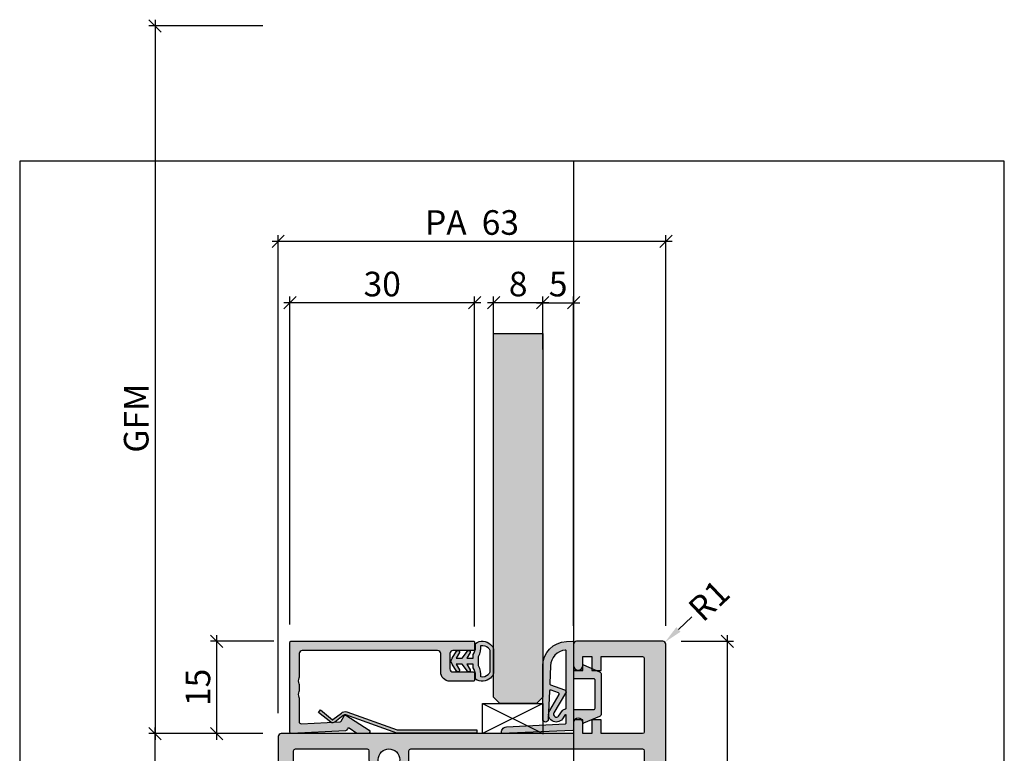
# Model space of a CAD drawing. Units: millimetres. Extents: x -40459 to -40299, y 10834 to 11055.
import ezdxf

# ---------------------------------------------------------------- set-up
doc = ezdxf.new("R2010")
doc.units = ezdxf.units.MM
doc.header["$LTSCALE"] = 0.2
doc.layers.add('Bem_1_1', color=7, linetype='Continuous', lineweight=18)
for name, color, linetype in [('Dichtung-Falzlippendichtung-Kontur', 4, 'Continuous'), ('Dichtung-Falzlippendichtung-Schraffur', 252, 'Continuous'), ('Dichtung-Wandanschluss-Kontur', 4, 'Continuous'), ('Dichtung-Wandanschluss-Schraffur', 252, 'Continuous'), ('Glaskontur', 4, 'Continuous'), ('Glasleiste', 2, 'Continuous'), ('Glasschraffur', 111, 'Continuous'), ('Kämpfer', 2, 'Continuous'), ('Türdichtung', 3, 'Continuous'), ('Zarge', 2, 'Continuous'), ('Zarge-Kontur', 2, 'Continuous'), ('Zarge-Schraffur', 250, 'Continuous')]:
    doc.layers.add(name, color=color, linetype=linetype)
doc.layers.add('Konlinie', color=9, linetype='Continuous', plot=False)
doc.layers.add('küffner', color=1, linetype='Continuous', lineweight=18, plot=False)
doc.styles.add('Bemtext', font='arial.ttf')
doc.dimstyles.new('BEM_1_1$0', dxfattribs={"dimtxt": 4, "dimasz": 2, "dimexe": 1, "dimexo": 3, "dimgap": 1, "dimtad": 1, "dimdec": 0, "dimrnd": 0.1, "dimzin": 9, "dimdsep": 46, "dimtxsty": 'Bemtext', "dimblk": 'OBLIQUE', "dimcen": 0, "dimdle": 1, "dimclrd": 151, "dimclre": 252, "dimclrt": 151, "dimadec": 0, "dimazin": 2, "dimtfac": 1, "dimtdec": 0, "dimtix": 1, "dimtmove": 0, "dimatfit": 0, "dimldrblk": 'OBLIQUE', "dimfxl": 0, "dimtolj": 1, "dimtzin": 12, "dimarcsym": 0})
doc.dimstyles.new('RADBEM_1_1', dxfattribs={"dimtxt": 4, "dimasz": 3, "dimexe": 1, "dimexo": 5, "dimgap": 1, "dimtad": 0, "dimdec": 1, "dimrnd": 0.1, "dimzin": 9, "dimdsep": 46, "dimtxsty": 'Bemtext', "dimcen": 0, "dimdle": 1, "dimclrd": 151, "dimclre": 252, "dimclrt": 151, "dimadec": 1, "dimazin": 2, "dimtfac": 1, "dimtdec": 1, "dimtofl": 0, "dimtmove": 2, "dimatfit": 3, "dimfxl": 0, "dimtolj": 1, "dimtzin": 12, "dimarcsym": 0})

# ---------------------------------------------------------------- blocks, each defined once
blk = doc.blocks.new('_Oblique')
at = {"color": 0, "linetype": 'ByBlock', "lineweight": -2}
blk.add_line((-0.5, -0.5), (0.5, 0.5), dxfattribs=at)
blk = doc.blocks.new('*D20')
at = {"layer": 'Bem_1_1', "color": 252, "lineweight": -2}
for p, q in [((-40419.65218759578, 11054.47307978371), (-40438.15218759578, 11054.47307978371)), ((-40419.65218759578, 10939.47412112497), (-40438.15218759578, 10939.47412112497))]:
    blk.add_line(p, q, dxfattribs=at)
at = {"layer": 'Bem_1_1', "color": 151, "lineweight": -2}
blk.add_line((-40437.15218759578, 11055.47307978371), (-40437.15218759578, 10938.47412112497), dxfattribs=at)
at = {"layer": 'Defpoints', "color": 0}
for p in [(-40416.65218759578, 11054.47307978371), (-40437.15218759578, 10939.47412112497), (-40416.65218759578, 10939.47412112497)]:
    blk.add_point(p, dxfattribs=at)
at = {"layer": 'Bem_1_1', "color": 151, "lineweight": -2, "xscale": 2, "yscale": 2, "zscale": 2}
for p, rotation in [((-40437.15218759578, 11054.47307978371), 90), ((-40437.15218759578, 10939.47412112497), 270)]:
    blk.add_blockref('_Oblique', p, dxfattribs=dict(at, rotation=rotation))
at = {"layer": 'Bem_1_1', "color": 151, "insert": (-40440.22040041979, 10990.71568998449), "char_height": 4, "attachment_point": 5, "rotation": 90, "style": 'Bemtext'}
blk.add_mtext('\\A1;GFM', dxfattribs=at)
blk = doc.blocks.new('*D22')
at = {"layer": 'Bem_1_1', "color": 252, "lineweight": -2}
for p, q in [((-40415.24140031533, 10957.17412112497), (-40415.24140031533, 11010.47412112497)), ((-40385.24140031533, 10956.84410501432), (-40385.24140031533, 11010.47412112497))]:
    blk.add_line(p, q, dxfattribs=at)
at = {"layer": 'Bem_1_1', "color": 151, "lineweight": -2}
blk.add_line((-40384.24140031533, 11009.47412112497), (-40416.24140031533, 11009.47412112497), dxfattribs=at)
at = {"layer": 'Defpoints', "color": 0}
for p in [(-40415.24140031533, 11009.47412112497), (-40415.24140031533, 10954.17412112497), (-40385.24140031533, 10953.84410501432)]:
    blk.add_point(p, dxfattribs=at)
at = {"layer": 'Bem_1_1', "color": 151, "lineweight": -2, "xscale": 2, "yscale": 2, "zscale": 2, "rotation": 180}
blk.add_blockref('_Oblique', (-40415.24140031533, 11009.47412112497), dxfattribs=at)
at = {"layer": 'Bem_1_1', "color": 151, "lineweight": -2, "xscale": 2, "yscale": 2, "zscale": 2}
blk.add_blockref('_Oblique', (-40385.24140031533, 11009.47412112497), dxfattribs=at)
at = {"layer": 'Bem_1_1', "color": 151, "insert": (-40400.24140031533, 11012.51777733234), "char_height": 4, "attachment_point": 5, "style": 'Bemtext'}
blk.add_mtext('\\A1;30', dxfattribs=at)
blk = doc.blocks.new('*D23')
at = {"layer": 'Bem_1_1', "color": 252, "lineweight": -2}
for p, q in [((-40382.15218759578, 11003.44410555125), (-40382.15218759578, 11010.47412112497)), ((-40374.15218759578, 11003.44410555125), (-40374.15218759578, 11010.47412112497))]:
    blk.add_line(p, q, dxfattribs=at)
at = {"layer": 'Bem_1_1', "color": 151, "lineweight": -2}
blk.add_line((-40373.15218759578, 11009.47412112497), (-40383.15218759578, 11009.47412112497), dxfattribs=at)
at = {"layer": 'Defpoints', "color": 0}
for p in [(-40382.15218759578, 11009.47412112497), (-40382.15218759578, 11000.44410555125), (-40374.15218759578, 11000.44410555125)]:
    blk.add_point(p, dxfattribs=at)
at = {"layer": 'Bem_1_1', "color": 151, "lineweight": -2, "xscale": 2, "yscale": 2, "zscale": 2, "rotation": 180}
blk.add_blockref('_Oblique', (-40382.15218759578, 11009.47412112497), dxfattribs=at)
at = {"layer": 'Bem_1_1', "color": 151, "lineweight": -2, "xscale": 2, "yscale": 2, "zscale": 2}
blk.add_blockref('_Oblique', (-40374.15218759578, 11009.47412112497), dxfattribs=at)
at = {"layer": 'Bem_1_1', "color": 151, "insert": (-40378.15218759578, 11012.51641307586), "char_height": 4, "attachment_point": 5, "style": 'Bemtext'}
blk.add_mtext('\\A1;8', dxfattribs=at)
blk = doc.blocks.new('*D24')
at = {"layer": 'Bem_1_1', "color": 151, "lineweight": -2}
blk.add_line((-40349.93425313143, 10958.44526129164), (-40352.11176134573, 10956.38165813778), dxfattribs=at)
at = {"layer": 'Bem_1_1', "color": 151}
blk.add_solid([(-40352.4556952047, 10956.7445761735), (-40351.76782748675, 10956.01874010206), (-40354.28926956003, 10954.31805498392)], dxfattribs=at)
at = {"layer": 'Defpoints', "color": 0}
for p in [(-40354.65218759576, 10953.97412112493), (-40354.28926956003, 10954.31805498392)]:
    blk.add_point(p, dxfattribs=at)
at = {"layer": 'Bem_1_1', "color": 151, "insert": (-40347.14775558024, 10961.08599766044), "char_height": 4, "attachment_point": 5, "rotation": 43.46155637828778, "style": 'Bemtext'}
blk.add_mtext('\\A1;R1', dxfattribs=at)
blk = doc.blocks.new('*D25')
at = {"layer": 'Bem_1_1', "color": 151, "lineweight": -2}
blk.add_line((-40418.15218759578, 11019.47412112497), (-40353.15218759578, 11019.47412112497), dxfattribs=at)
at = {"layer": 'Bem_1_1', "color": 252, "lineweight": -2}
for p, q in [((-40417.15218759578, 10942.78042112497), (-40417.15218759578, 11020.47412112497)), ((-40354.15218759578, 10956.97412112497), (-40354.15218759578, 11020.47412112497))]:
    blk.add_line(p, q, dxfattribs=at)
at = {"layer": 'Defpoints', "color": 0}
for p in [(-40354.15218759578, 11019.47412112497), (-40354.15218759578, 10953.97412112497), (-40417.15218759578, 10939.78042112497)]:
    blk.add_point(p, dxfattribs=at)
at = {"layer": 'Bem_1_1', "color": 151, "lineweight": -2, "xscale": 2, "yscale": 2, "zscale": 2, "rotation": 180}
blk.add_blockref('_Oblique', (-40417.15218759578, 11019.47412112497), dxfattribs=at)
at = {"layer": 'Bem_1_1', "color": 151, "lineweight": -2, "xscale": 2, "yscale": 2, "zscale": 2}
blk.add_blockref('_Oblique', (-40354.15218759578, 11019.47412112497), dxfattribs=at)
at = {"layer": 'Bem_1_1', "color": 151, "insert": (-40385.65218759578, 11022.51777733234), "char_height": 4, "attachment_point": 5, "style": 'Bemtext'}
blk.add_mtext('\\A1;PA  63', dxfattribs=at)
blk = doc.blocks.new('*D26')
at = {"layer": 'Bem_1_1', "color": 252, "lineweight": -2}
for p, q in [((-40374.15218759578, 11001.88527208415), (-40374.15218759578, 11010.47412112497)), ((-40369.15218759594, 10956.97307978371), (-40369.15218759594, 11010.47412112497))]:
    blk.add_line(p, q, dxfattribs=at)
at = {"layer": 'Bem_1_1', "color": 151, "lineweight": -2}
blk.add_line((-40375.15218759578, 11009.47412112497), (-40368.15218759594, 11009.47412112497), dxfattribs=at)
at = {"layer": 'Defpoints', "color": 0}
for p in [(-40369.15218759594, 11009.47412112497), (-40374.15218759578, 10998.88527208415), (-40369.15218759594, 10953.97307978371)]:
    blk.add_point(p, dxfattribs=at)
at = {"layer": 'Bem_1_1', "color": 151, "lineweight": -2, "xscale": 2, "yscale": 2, "zscale": 2, "rotation": 180}
blk.add_blockref('_Oblique', (-40374.15218759578, 11009.47412112497), dxfattribs=at)
at = {"layer": 'Bem_1_1', "color": 151, "lineweight": -2, "xscale": 2, "yscale": 2, "zscale": 2}
blk.add_blockref('_Oblique', (-40369.15218759594, 11009.47412112497), dxfattribs=at)
at = {"layer": 'Bem_1_1', "color": 151, "insert": (-40371.65218759586, 11012.50822753698), "char_height": 4, "attachment_point": 5, "style": 'Bemtext'}
blk.add_mtext('\\A1;5', dxfattribs=at)
blk = doc.blocks.new('*D30')
at = {"layer": 'Bem_1_1', "color": 151, "lineweight": -2}
blk.add_line((-40427.15218759578, 10955.47387208415), (-40427.15218759578, 10938.47412112497), dxfattribs=at)
at = {"layer": 'Bem_1_1', "color": 252, "lineweight": -2}
for p, q in [((-40417.85218759578, 10954.47387208415), (-40428.15218759578, 10954.47387208415)), ((-40419.65218759578, 10939.47412112497), (-40428.15218759578, 10939.47412112497))]:
    blk.add_line(p, q, dxfattribs=at)
at = {"layer": 'Defpoints', "color": 0}
for p in [(-40414.85218759578, 10954.47387208415), (-40427.15218759578, 10939.47412112497), (-40416.65218759578, 10939.47412112497)]:
    blk.add_point(p, dxfattribs=at)
at = {"layer": 'Bem_1_1', "color": 151, "lineweight": -2, "xscale": 2, "yscale": 2, "zscale": 2}
for p, rotation in [((-40427.15218759578, 10954.47387208415), 90), ((-40427.15218759578, 10939.47412112497), 270)]:
    blk.add_blockref('_Oblique', p, dxfattribs=dict(at, rotation=rotation))
at = {"layer": 'Bem_1_1', "color": 151, "insert": (-40430.19447954667, 10946.97399660455), "char_height": 4, "attachment_point": 5, "rotation": 90, "style": 'Bemtext'}
blk.add_mtext('\\A1;15', dxfattribs=at)
blk = doc.blocks.new('*D32')
at = {"layer": 'Bem_1_1', "color": 252, "lineweight": -2}
for p, q in [((-40419.65218759578, 10939.47412112497), (-40438.15218759578, 10939.47412112497)), ((-40419.65218759578, 10919.47412112497), (-40438.15218759578, 10919.47412112497))]:
    blk.add_line(p, q, dxfattribs=at)
at = {"layer": 'Bem_1_1', "color": 151, "lineweight": -2}
blk.add_line((-40437.15218759578, 10918.47412112497), (-40437.15218759578, 10940.47412112497), dxfattribs=at)
at = {"layer": 'Defpoints', "color": 0}
for p in [(-40437.15218759578, 10939.47412112497), (-40416.65218759578, 10939.47412112497), (-40416.65218759578, 10919.47412112497)]:
    blk.add_point(p, dxfattribs=at)
at = {"layer": 'Bem_1_1', "color": 151, "lineweight": -2, "xscale": 2, "yscale": 2, "zscale": 2}
for p, rotation in [((-40437.15218759578, 10939.47412112497), 90), ((-40437.15218759578, 10919.47412112497), 270)]:
    blk.add_blockref('_Oblique', p, dxfattribs=dict(at, rotation=rotation))
at = {"layer": 'Bem_1_1', "color": 151, "insert": (-40440.19447954667, 10929.47412112496), "char_height": 4, "attachment_point": 5, "rotation": 90, "style": 'Bemtext'}
blk.add_mtext('\\A1;20', dxfattribs=at)
blk = doc.blocks.new('*D33')
at = {"layer": 'Bem_1_1', "color": 151, "lineweight": -2}
blk.add_line((-40344.15218759578, 10903.47412112497), (-40344.15218759578, 10955.47412112497), dxfattribs=at)
at = {"layer": 'Bem_1_1', "color": 252, "lineweight": -2}
for p, q in [((-40351.65218759578, 10954.47412112497), (-40343.15218759578, 10954.47412112497)), ((-40351.65218759578, 10904.47412112497), (-40343.15218759578, 10904.47412112497))]:
    blk.add_line(p, q, dxfattribs=at)
at = {"layer": 'Defpoints', "color": 0}
for p in [(-40354.65218759578, 10954.47412112497), (-40344.15218759578, 10954.47412112497), (-40354.65218759578, 10904.47412112497)]:
    blk.add_point(p, dxfattribs=at)
at = {"layer": 'Bem_1_1', "color": 151, "lineweight": -2, "xscale": 2, "yscale": 2, "zscale": 2}
for p, rotation in [((-40344.15218759578, 10954.47412112497), 90), ((-40344.15218759578, 10904.47412112497), 270)]:
    blk.add_blockref('_Oblique', p, dxfattribs=dict(at, rotation=rotation))
at = {"layer": 'Bem_1_1', "color": 151, "insert": (-40347.19447954667, 10929.47412112497), "char_height": 4, "attachment_point": 5, "rotation": 90, "style": 'Bemtext'}
blk.add_mtext('\\A1;50', dxfattribs=at)
blk = doc.blocks.new('Wanddichtung 3mm')
at = {"layer": 'Dichtung-Wandanschluss-Schraffur'}
h = blk.add_hatch(color=256, dxfattribs=at)
h.paths.add_polyline_path([(-0.5000000000002277, -3.610842539053464), (-1.100000000000136, -3.610842539053465, -0.1622776601683794), (-2.300000000000409, -4.010842539053556), (-2.900000000000318, -4.010842539053556, 0.3398606245735009), (-2.735272311806954, -6.461635190120901, 0.1596251730250992), (-1.909736263646209, -6.942091776952111), (0, -6.942091776952111), (1.909736263646209, -6.942091776952111, 0.1596251730250854), (2.735272311806899, -6.461635190120964, 0.3398606245735123), (2.900000000000318, -4.010842539053556), (2.300000000000409, -4.010842539053556, -0.1622776601683794), (1.100000000000136, -3.610842539053465), (0.5000000000002274, -3.610842539053464), (0.5, -2.610842539053919), (1.40664815100331, -3.157324654002878, 0.7912773345606586), (1.672899903255412, -2.750023768682224), (0.5, -1.84879790073228), (0.5, -0.8487979007327341), (1.406648151005129, -1.395280015682147, 0.8683543347530392), (1.638614328865835, -0.957929005767178), (0.5000000000011366, -0.2379553616801785), (0.1197130326695515, -0.03052610677150369, 0.1254892417099038), (0, 0, 0.1254892417099038), (-0.1197130326695515, -0.03052610677150369), (-0.5000000000011375, -0.2379553616801789), (-1.638614328865836, -0.9579290057671787, 0.8683543347530384), (-1.406648151005129, -1.395280015682147), (-0.5, -0.8487979007327341), (-0.5, -1.848797900732279), (-1.672899903255412, -2.750023768682224, 0.7912773345606586), (-1.40664815100331, -3.157324654002878), (-0.5000000000000001, -2.61084253905392)])
h.paths.add_polyline_path([(-2.879015145473966e-16, -4.503090834513841), (0.7685342889999447, -4.503090834513841, 0.1620513300122358), (2.559930815495363, -4.885192044397172, -0.196156487915802), (2.295743510568077, -5.965339896825459, -0.1757221406606073), (1.776648191707634, -6.334340072412488), (0, -6.334340072412488), (-1.776648191707636, -6.334340072412488, -0.175722140660606), (-2.295743510568076, -5.965339896825461, -0.1961564879158024), (-2.559930815495363, -4.885192044397172, 0.1620513300122358), (-0.7685342889999445, -4.503090834513841)], flags=16)
at = {"layer": 'Dichtung-Wandanschluss-Kontur'}
for p, q in [((2.735271500916951, -6.461636101453678), (2.73527142767648, -6.461636183766132)), ((2.73527142767648, -6.461636183766132), (2.735271683331803, -6.461635896444022)), ((2.735272311806966, -6.461635190120887), (2.735271500916951, -6.461636101453678))]:
    blk.add_line(p, q, dxfattribs=at)
for points in [[(0, 0, -0.1254892417099038), (0.1197130326695515, -0.03052610677150369), (0.5000000000011369, -0.2379553616801786), (1.611374431774379, -0.9407045536622718, -0.9265747583733648), (1.406648151005129, -1.395280015682147), (0.5, -0.848797900732734), (0.5, -1.848797900732279), (1.611374431777449, -2.702749191985731, -0.9265747583620066), (1.40664815100331, -3.157324654002878), (0.5, -2.61084253905392), (0.5000000000002274, -3.610842539053465), (1.100000000000136, -3.610842539053465, 0.1622776601683794), (2.300000000000409, -4.010842539053556), (2.900000000000318, -4.010842539053556, -0.3398606245734982), (2.735272311806966, -6.461635190120887, -0.1596251730251024), (1.909736263646209, -6.942091776952111), (0, -6.942091776952111), (-1.909736263646209, -6.942091776952111, -0.1596251730251024), (-2.735272311806966, -6.461635190120887, -0.3398606245734982), (-2.900000000000318, -4.010842539053556), (-2.300000000000409, -4.010842539053556, 0.1622776601683794), (-1.100000000000136, -3.610842539053465), (-0.5000000000002274, -3.610842539053465), (-0.5, -2.61084253905392), (-1.40664815100331, -3.157324654002878, -0.9265747583620066), (-1.611374431777449, -2.702749191985731), (-0.5, -1.848797900732279), (-0.5, -0.848797900732734), (-1.406648151005129, -1.395280015682147, -0.9265747583733648), (-1.611374431774379, -0.9407045536622718), (-0.5000000000011369, -0.2379553616801786), (-0.1197130326695515, -0.03052610677150369, -0.1254892417099038)], [(0, -4.503090834513841), (0.7685342889999447, -4.503090834513841, 0.1620513300122358), (2.559930815495363, -4.885192044397172, -0.2163652949357558), (2.225254715486017, -6.055040452986759, -0.1443845701982029), (1.776648191707636, -6.334340072412488), (0, -6.334340072412488), (-1.776648191707636, -6.334340072412488, -0.1443845701982029), (-2.225254715486017, -6.055040452986759, -0.2163652949357558), (-2.559930815495363, -4.885192044397172, 0.1620513300122358), (-0.7685342889999447, -4.503090834513841)]]:
    blk.add_lwpolyline(points, format="xyb", close=True, dxfattribs=at)
blk = doc.blocks.new('*U50')
at = {"layer": 'Zarge-Schraffur'}
h = blk.add_hatch(color=256, dxfattribs=at)
h.dxf.hatch_style = 1
h.paths.add_polyline_path([(0.1999999999999886, 15.0107560250562, 0.4142135623730951), (0, 14.81075602505621), (0, 0.2107560250561846, 0.4296339059668659), (0.2104671912486822, 0.01103011810528187), (9.046896632898097, 0.4741277619332891, 0.2539676464749365), (9.209634522406418, 0.573853668884226), (9.443710144323404, 0.9792845388582236), (10.89928149551679, 0.04257226807203551, 0.1439362135719338), (11.00751376374927, 0.01075602505619599), (12.7000000000001, 0.01075602505619599, 0.7483492316017872), (12.86234840234869, 0.5630316605321468), (9.108232268232399, 2.978939782040072, 0.4284080738868769), (8.826794919243184, 2.91075602505606), (8.263517621494856, 1.935131126605825), (1.815700786872895, 1.597215365079251, -0.4296339059668658), (1.5, 1.896804225505662), (1.5, 5.778210635877883, 0.1270166537927909), (1.475000000000051, 5.875035219533004, -0.2581988897471738), (1.474999999999994, 6.843281056084834, 0.1270166537929354), (1.5, 6.940105639740352), (1.5, 7.978210635877872, 0.1270166537927698), (1.475000000000051, 8.075035219532822, -0.2581988897472469), (1.474999999999937, 9.04328105608488, 0.127016653793059), (1.5, 9.140105639740625), (1.5, 13.0107560250562, -0.4142135623730951), (2, 13.51075602505608), (23.99999999999997, 13.51075602505608, -0.4142135623730951), (24.49999999999997, 13.0107560250562), (24.49999999999997, 10.0107560250562, 0.4142135623730951), (25.99999999999997, 8.510756025056196), (29.79999999999998, 8.510756025056196, 0.4142135623730951), (29.99999999999997, 8.710756025056185), (29.99999999999997, 9.810756025056207, 0.4142135623730117), (29.79999999999998, 10.0107560250562), (26.49999999999997, 10.0107560250562, -0.4142135623730951), (25.99999999999997, 10.5107560250562), (25.99999999999997, 13.0107560250562, -0.4142135623730951), (26.49999999999997, 13.51075602505608), (29.79999999999998, 13.51075602505608, 0.4142135623730118), (29.99999999999997, 13.71075602505618), (29.99999999999997, 14.81075602505621, 0.4142135623730951), (29.79999999999998, 15.0107560250562)])
at = {"layer": 'Glasleiste'}
blk.add_lwpolyline([(26.49999999999997, 13.51075602505608, 0.4142135623730951), (25.99999999999997, 13.0107560250562), (25.99999999999997, 10.5107560250562, 0.4142135623730951), (26.49999999999997, 10.0107560250562), (29.79999999999998, 10.0107560250562, -0.4142135623730118), (29.99999999999997, 9.810756025056207), (29.99999999999997, 8.710756025056185, -0.4142135623730951), (29.79999999999998, 8.510756025056196), (25.99999999999997, 8.510756025056196, -0.4142135623730951), (24.49999999999997, 10.0107560250562), (24.49999999999997, 13.0107560250562, 0.4142135623730951), (23.99999999999997, 13.51075602505608), (2, 13.51075602505608, 0.4142135623730951), (1.5, 13.0107560250562), (1.5, 9.140105639740625, -0.127016653792636), (1.475000000000108, 9.043281056085164, 0.2581988897473601), (1.475000000000108, 8.075035219532765, -0.1270166537926538), (1.5, 7.978210635877872), (1.5, 6.940105639740352, -0.1270166537926427), (1.475000000000108, 6.843281056085061, 0.2581988897472645), (1.475000000000108, 5.87503521953289, -0.1270166537926516), (1.5, 5.778210635877883), (1.5, 1.896804225505662, 0.4296339059668659), (1.815700786872895, 1.597215365079251), (8.15507530195029, 1.929447905458176, 0.2539676464749248), (8.317813191458697, 2.029173812409113), (8.826794919243184, 2.91075602505606, -0.428408073886877), (9.108232268232399, 2.978939782040072), (12.86234840234869, 0.5630316605321468, -0.7483492316017873), (12.7000000000001, 0.01075602505619599), (11.00751376374927, 0.01075602505619599, -0.1439362135719338), (10.89928149551679, 0.04257226807203551), (9.620205511682684, 0.8657034518116689, 0.4284080738868428), (9.33876816269327, 0.7975196948276562), (9.209634522406418, 0.573853668884226, -0.2539676464749366), (9.046896632898097, 0.4741277619332891), (0.2104671912486822, 0.01103011810528187, -0.4296339059668659), (0, 0.2107560250561846), (0, 14.81075602505621, -0.4142135623730951), (0.1999999999999886, 15.0107560250562), (29.79999999999998, 15.0107560250562, -0.4142135623730951), (29.99999999999997, 14.81075602505621), (29.99999999999997, 13.71075602505618, -0.4142135623730118), (29.79999999999998, 13.51075602505608)], format="xyb", close=True, dxfattribs=at)
blk = doc.blocks.new('Federclips')
at = {"layer": 'Glasleiste'}
h = blk.add_hatch(color=3, dxfattribs=at)
edge = h.paths.add_edge_path()
edge.add_line((8.441585417557974, -2.469468825069924), (21.3546517303742, -2.469468825069924))
edge.add_line((21.3546517303742, -2.469468825069924), (21.3546517303742, -2.969468825069924))
edge.add_line((21.3546517303742, -2.969468825069924), (8.354651730372382, -2.969468825069924))
edge.add_line((8.354651730372382, -2.969468825069924), (0.1035852209509471, -0.01084756772499418))
edge.add_arc((-1.154631945610163e-14, -0.5000000000007238), 0.5000000000007211, 78.04341575702449, 131.9872124956312)
edge.add_line((-0.3344823658105156, -0.1283529268755217), (-1.729817029096637, -1.194234523284393))
edge.add_arc((-2.064299394909999, -0.8225874501618652), 0.5000000000006454, 231.3401917331432, 311.98721249607956, ccw=False)
edge.add_line((-2.376646918774611, -1.213021854814286), (-4.361138021901468, 0.3818677596912323))
edge.add_line((-4.361138021901468, 0.3818677596912323), (-4.047917496242633, 0.7716021593853668))
edge.add_line((-4.047917496242633, 0.7716021593853668), (-2.064298452006085, -0.8225866015515919))
edge.add_arc((-1.729817029067349, -1.194234523300082), 0.5000000000310934, 127.37583215306569, 131.9870671327875, ccw=False)
edge.add_line((-2.033337376515817, -0.7968991502009146), (-0.6512528787831684, 0.2588607829359546))
edge.add_arc((-3.389954983390453e-12, -0.5000000000014078), 0.9999999999996276, 75.76554340734077, 130.6361302996547, ccw=False)
edge.add_line((0.2458903474865224, 0.4692976513991027), (8.441585417557974, -2.469468825069924))
blk.add_lwpolyline([(8.441585417557974, -2.469468825069924), (21.3546517303742, -2.469468825069924), (21.3546517303742, -2.969468825069924), (8.354651730372382, -2.969468825069924), (0.1035852209509471, -0.01084756772499418, 0.2398194066612875), (-0.3344823658105156, -0.1283529268755217), (-1.729817029096637, -1.194234523284393, -0.3671706883657631), (-2.376646918774611, -1.213021854814286), (-4.361138021901468, 0.3818677596912323), (-4.047917496242633, 0.7716021593853668), (-2.064298452006085, -0.8225866015515919, -0.02012302376457299), (-2.033337376515817, -0.7968991502009146), (-0.6512528787831684, 0.2588607829359546, -0.2441000436396213), (0.2458903474865224, 0.4692976513991027)], format="xyb", close=True, dxfattribs=at)
blk = doc.blocks.new('KLS48-20 HP00390 09100462')
at = {"layer": 'Zarge-Schraffur'}
h = blk.add_hatch(color=256, dxfattribs=at)
h.dxf.hatch_style = 1
h.paths.add_polyline_path([(845.1349550562286, 161.2899736647677, 0.4142135623730951), (844.6349550562286, 161.7899736647677), (825.6349550562286, 161.7899736647677, 0.4142135623730951), (825.1349550562286, 161.2899736647677), (825.1349550562286, 113.7899736647677), (822.8849550562286, 113.7899736647677), (822.8849550562286, 112.2899736647677), (825.1349550562286, 112.2899736647677), (825.1349550562286, 110.7899736647677), (822.8849550562286, 110.7899736647677), (822.8849550562286, 109.2899736647677), (825.1349550562286, 109.2899736647677), (825.1349550562286, 102.5899736647677, -0.4142135623730882), (824.8349550562286, 102.2899736647677), (812.9349550562285, 102.2899736647677, -0.4142135623730951), (812.6349550562286, 102.5899736647677), (812.6349550562286, 109.2899736647677), (814.8849550562286, 109.2899736647677), (814.8849550562286, 110.7899736647677), (812.6349550562286, 110.7899736647677), (812.6349550562286, 112.2899736647677), (814.8849550562286, 112.2899736647677), (814.8849550562286, 113.7899736647677), (810.6349550562286, 113.7899736647677, 0.4142135623730951), (810.1349550562286, 113.2899736647677), (810.1349550562286, 99.28997366476767, 0.4142135623730951), (810.6349550562286, 98.78997366476767), (859.6349550562286, 98.78997366476767, 0.4142135623730951), (860.1349550562286, 99.28997366476767), (860.1349550562286, 113.2899736647677, 0.4142135623730951), (859.6349550562286, 113.7899736647677), (855.3849550562286, 113.7899736647677), (855.3849550562286, 112.2899736647677), (857.6349550562286, 112.2899736647677), (857.6349550562286, 110.7899736647677), (855.3849550562286, 110.7899736647677), (855.3849550562286, 109.2899736647677), (857.6349550562286, 109.2899736647677), (857.6349550562286, 102.5899736647677, -0.4142135623730882), (857.3349550562286, 102.2899736647677), (845.4349550562285, 102.2899736647677, -0.4142135623730951), (845.1349550562286, 102.5899736647677), (845.1349550562286, 109.2899736647677), (847.3849550562286, 109.2899736647677), (847.3849550562286, 110.7899736647677), (845.1349550562286, 110.7899736647677), (845.1349550562286, 112.2899736647677), (847.3849550562286, 112.2899736647677), (847.3849550562286, 113.7899736647677), (845.1349550562286, 113.7899736647677)])
h.paths.add_polyline_path([(842.3349550562286, 159.2899736647677, -0.4142135623730951), (842.6349550562286, 158.9899736647677), (842.6349550562286, 147.3399736647677, -0.4142135623730951), (842.3349550562286, 147.0399736647677), (840.8849550562286, 147.0399736647677, 0.1865514856184051), (838.6989827325247, 146.1949736647677, 1), (839.7078930357727, 145.0849736647676, -2.260279552475243), (839.7078930357736, 142.4949736647673, 1), (838.6989827325262, 141.384973664767, 0.1865514856182675), (840.8849550562286, 140.5399736647684), (842.3349550562289, 140.5399736647677, -0.4142135623729546), (842.6349550562286, 140.2399736647677), (842.6349550562286, 102.5899736647677, -0.4142135623730882), (842.3349550562286, 102.2899736647677), (835.1349550562286, 102.2899736647677), (827.9349550562285, 102.2899736647677, -0.4142135623730951), (827.6349550562286, 102.5899736647677), (827.6349550562286, 140.2399736647677, -0.4142135623730951), (827.9349550562285, 140.5399736647677), (829.3849550562286, 140.5399736647684, 0.1865514856183472), (831.5709273799323, 141.3849736647654, 1), (830.5620170766839, 142.494973664767, -2.260279552474628), (830.5620170766847, 145.0849736647678, 1), (831.5709273799325, 146.1949736647678, 0.1865514856184051), (829.3849550562286, 147.0399736647677), (827.9349550562285, 147.0399736647677, -0.4142135623730964), (827.6349550562286, 147.3399736647677), (827.6349550562286, 158.9899736647677, -0.4142135623730951), (827.9349550562285, 159.2899736647677), (835.1349550562286, 159.2899736647677)], flags=16)
at = {"layer": 'Zarge'}
for points in [[(814.8849550562286, 112.2899736647677), (814.8849550562286, 113.7899736647677), (810.6349550562286, 113.7899736647677, 0.414213562373095), (810.1349550562286, 113.2899736647677), (810.1349550562286, 99.28997366476767, 0.414213562373095), (810.6349550562286, 98.78997366476767), (859.6349550562286, 98.78997366476767, 0.414213562373095), (860.1349550562286, 99.28997366476767), (860.1349550562286, 113.2899736647677, 0.414213562373095), (859.6349550562286, 113.7899736647677), (855.3849550562286, 113.7899736647677), (855.3849550562286, 112.2899736647677), (857.6349550562286, 112.2899736647677), (857.6349550562286, 110.7899736647677), (855.3849550562286, 110.7899736647677), (855.3849550562286, 109.2899736647677), (857.6349550562286, 109.2899736647677), (857.6349550562286, 102.5899736647677, -0.414213562373095), (857.3349550562286, 102.2899736647677), (845.4349550562285, 102.2899736647677, -0.414213562373095), (845.1349550562286, 102.5899736647677), (845.1349550562286, 109.2899736647677), (847.3849550562286, 109.2899736647677), (847.3849550562286, 110.7899736647677), (845.1349550562286, 110.7899736647677), (845.1349550562286, 112.2899736647677), (847.3849550562286, 112.2899736647677), (847.3849550562286, 113.7899736647677), (845.1349550562286, 113.7899736647677), (845.1349550562286, 161.2899736647677, 0.414213562373095), (844.6349550562286, 161.7899736647677), (825.6349550562286, 161.7899736647677, 0.414213562373095), (825.1349550562286, 161.2899736647677), (825.1349550562286, 113.7899736647677), (822.8849550562286, 113.7899736647677), (822.8849550562286, 112.2899736647677), (825.1349550562286, 112.2899736647677), (825.1349550562286, 110.7899736647677), (822.8849550562286, 110.7899736647677), (822.8849550562286, 109.2899736647677), (825.1349550562286, 109.2899736647677), (825.1349550562286, 102.5899736647677, -0.414213562373095), (824.8349550562286, 102.2899736647677), (812.9349550562285, 102.2899736647677, -0.414213562373095), (812.6349550562286, 102.5899736647677), (812.6349550562286, 109.2899736647677), (814.8849550562286, 109.2899736647677), (814.8849550562286, 110.7899736647677), (812.6349550562286, 110.7899736647677), (812.6349550562286, 112.2899736647677)], [(842.6349550562286, 140.2399736647677), (842.6349550562286, 102.5899736647677, -0.414213562373095), (842.3349550562286, 102.2899736647677), (835.1349550562286, 102.2899736647677), (827.9349550562285, 102.2899736647677, -0.414213562373095), (827.6349550562286, 102.5899736647677), (827.6349550562286, 140.2399736647677, -0.414213562373095), (827.9349550562285, 140.5399736647677), (829.3849550562286, 140.5399736647677, 0.1865514856182807), (831.5709273799309, 141.384973664767, 1), (830.5620170766836, 142.4949736647673, -2.260279552474789), (830.5620170766845, 145.0849736647677, 1), (831.5709273799325, 146.1949736647677, 0.1865514856184025), (829.3849550562286, 147.0399736647677), (827.9349550562285, 147.0399736647677, -0.4142135623731034), (827.6349550562286, 147.3399736647677), (827.6349550562286, 158.9899736647677, -0.414213562373095), (827.9349550562285, 159.2899736647677), (835.1349550562286, 159.2899736647677), (842.3349550562286, 159.2899736647677, -0.414213562373095), (842.6349550562286, 158.9899736647677), (842.6349550562286, 147.3399736647677, -0.414213562373095), (842.3349550562286, 147.0399736647677), (840.8849550562286, 147.0399736647677, 0.1865514856184012), (838.6989827325247, 146.1949736647678, 0.9999999999999999), (839.7078930357725, 145.0849736647678, -2.260279552474793), (839.7078930357733, 142.4949736647671, 0.9999999999999961), (838.6989827325249, 141.3849736647654, 0.186551485618281), (840.8849550562286, 140.5399736647684), (842.3349550562286, 140.5399736647677, -0.414213562373095)]]:
    blk.add_lwpolyline(points, format="xyb", close=True, dxfattribs=at)
blk = doc.blocks.new('Falzlippend15-5')
at = {"layer": 'Dichtung-Falzlippendichtung-Schraffur'}
h = blk.add_hatch(color=256, dxfattribs=at)
h.dxf.hatch_style = 1
edge = h.paths.add_edge_path()
edge.add_line((-11.14331580447248, -1.639459025469989), (-10.04488841350246, -4.197295236457478))
edge.add_arc((-9.585459866641068, -4.000000000000025), 0.4999999999999747, 203.2404353565354, 270.0000000000043)
edge.add_line((-9.585459866641031, -4.5), (-3.217744687875836, -4.500000000313477))
edge.add_arc((-3.217744687875799, -4.000000000313502), 0.4999999999999751, 269.9999999999958, 336.7595646434646)
edge.add_line((-2.758316141014404, -4.197295236770955), (-1.65988875941531, -1.639459047604973))
edge.add_arc((-1.75177446878761, -1.600000000313505), 0.1000000000000057, 336.7595646434812, 448.9834109661365)
edge.add_arc((-1.749973129474888, -0.7499888701775426), 0.7500268706077523, 180.0008502492904, 269.99792598036413, ccw=False)
edge.add_arc((-1.750000000000057, -0.7500000003134772), 0.75, 90, 180, ccw=False)
edge.add_line((-1.750000000000057, -3.13477244162641e-10), (-0.5959201012454969, -5.684341886080801e-14))
edge.add_arc((-0.5959201012455275, 0.0999999999999171), 0.09999999999997394, 270.0000000000176, 357.614055969629)
edge.add_line((-0.4960067939363171, 0.09583694552873112), (0, 11.69999999999999))
edge.add_arc((-0.1774802091010986, 10.82001320497595), 0.8977059563349473, 78.59726297034182, 174.0469166576127)
edge.add_line((-1.070344976434512, 10.91311793790555), (-1.597067538588135, 1.294532012399145))
edge.add_arc((-1.696917932235825, 1.299999999999997), 0.1000000000000086, 270.00000012341445, 356.86551059269937, ccw=False)
edge.add_line((-1.696917932020426, 1.199999999999989), (-2.969269568976983, 1.199999997259454))
edge.add_arc((-2.969269569192339, 1.299999997259448), 0.09999999999999476, 143.1551289184337, 270.0000001233895, ccw=False)
edge.add_arc((-2.809217168943694, 1.180069896056459), 0.2999999999997746, 122.0234559920959, 143.1551289184627, ccw=False)
edge.add_line((-2.968297088159488, 1.434419221398912), (-2.373847355109888, 1.806211107947149))
edge.add_arc((-3.11149901774816, 2.807742376058286), 1.243862876846684, 306.3725317439513, 480.8608542688042)
edge.add_line((-3.749544554846238, 3.875493634070438), (-6.318694517537551, 2.340272152915134))
edge.add_arc((-6.421285494239985, 2.511955266526312), 0.1999999999999703, 199.7850847789528, 300.8608542688052, ccw=False)
edge.add_line((-6.609479277686432, 2.444256670735115), (-7.046713922151184, 3.659715293384863))
edge.add_arc((-6.858520138704715, 3.727413889176081), 0.1999999999999982, 92.32556295395108, 199.785084778956, ccw=False)
edge.add_line((-6.866635656066649, 3.927249167287698), (-2.314505991891338, 4.112115861859422))
edge.add_arc((-2.315091419464635, 4.556057737928491), 0.4439422620715083, 270.0755560840854, 450.0000000000001)
edge.add_line((-2.315091419464636, 5), (-10.96163324793042, 5))
edge.add_arc((-10.9616332479304, 0.9999999999999649), 4.000000000000036, 90.00000000000037, 177.8065963845828)
edge.add_line((-14.95870256522664, 1.153091060252336), (-14.99895865874117, 0.1020408163265074))
edge.add_arc((-14.89897948556631, 0.1000000000000348), 0.1000000000000339, 178.8306171944195, 270)
edge.add_line((-14.89897948556631, 0), (-11.05320455451681, 0))
edge.add_arc((-11.05320455451681, -0.75), 0.75, 0, 90, ccw=False)
edge.add_arc((-11.05320815253867, -0.7499985096505595), 0.7500035980233434, 270.1358337740947, 359.9998861462356, ccw=False)
edge.add_arc((-11.05143008572925, -1.600000000000017), 0.1000000000000165, 89.99999999999288, 203.2404353565228)
edge = h.paths.add_edge_path(flags=16)
edge.add_arc((-8.703204554516816, -3.299999999999983), 0.2000000000000171, 180.0000000000081, 270.00000000000813, ccw=False)
edge.add_line((-8.903204554516833, -3.300000000000011), (-8.903204554516833, -0.1999999999999886))
edge.add_arc((-8.703204554516816, -0.2000000000000171), 0.2000000000000171, 89.99999999999193, 179.9999999999918, ccw=False)
edge.add_line((-8.703204554516788, 0), (-4.10000000000008, -3.13477244162641e-10))
edge.add_arc((-4.100000000000051, -0.2000000003134944), 0.2000000000000171, 8.185452315956354e-12, 90.00000000000807, ccw=False)
edge.add_line((-3.900000000000034, -0.2000000003134659), (-3.900000000000034, -3.300000000313489))
edge.add_arc((-4.100000000000051, -3.30000000031346), 0.2000000000000171, 269.99999999999187, 359.99999999999187, ccw=False)
edge.add_line((-4.10000000000008, -3.500000000313477), (-8.703204554516788, -3.5))
edge = h.paths.add_edge_path(flags=16)
edge.add_arc((-13.4641016151426, 1.299999999998582), 0.1000000000000141, 159.4300079079286, 270.0000000000173, ccw=False)
edge.add_arc((-10.89948685888743, 1.091938024523032), 2.669340756854871, 92.18378014431102, 174.7726728722312, ccw=False)
edge.add_line((-11.00120189177181, 3.759340155490889), (-8.123554645182367, 3.876204386931136))
edge.add_arc((-8.115439127820448, 3.676369108819487), 0.2000000000000293, 19.785084778951614, 92.32556295394647, ccw=False)
edge.add_line((-7.927245344373944, 3.7440677046107), (-7.115547342807361, 1.487646930361734))
edge.add_arc((-6.739159775914414, 1.623044121944125), 0.3999999999999893, 199.7850847789498, 300.8608542688019)
edge.add_line((-6.533977822509542, 1.279677894721715), (-3.339180648036518, 3.188761179625544))
edge.add_arc((-3.111499017748217, 2.807742376058245), 0.4438628768466611, -53.62746825605518, 120.86085426880689, ccw=False)
edge.add_line((-2.848273709570094, 2.45035366530044), (-3.752737698080864, 1.784194368866849))
edge.add_arc((-3.39691877594941, 1.301086829437759), 0.6000000000000169, 126.3724316808037, 180.0889497761598)
edge.add_arc((-4.096917932235811, 1.299999999999946), 0.09999999999995751, -89.9999999999842, 0.08900899159817754, ccw=False)
edge.add_line((-4.096917932235783, 1.199999999999989), (-13.46410161514257, 1.199999999998568))
at = {"layer": 'Dichtung-Falzlippendichtung-Kontur'}
blk.add_lwpolyline([(-11.14331580447248, -1.639459025469989), (-10.04488841350246, -4.197295236457478, 0.2998220750177176), (-9.585459866641031, -4.5), (-3.217744687875836, -4.500000000313477, 0.2998220750177174), (-2.758316141014404, -4.197295236770955), (-1.65988875941531, -1.639459047604973, 0.5329629284472822), (-1.750000279301105, -1.500015740293904, -0.4141986137325653), (-2.500000000000057, -0.7500000003134772, -0.4142135623730951), (-1.750000000000057, -3.13477244162641e-10), (-0.5959201012454969, -5.684341886080801e-14, 0.4020686661661699), (-0.4960067939363171, 0.09583694552873112), (0, 11.69999999999999, 0.4423544000304721), (-1.070344976434512, 10.91311793790555), (-1.597067538588135, 1.294532012399145, -0.3982794802395166), (-1.696917932020426, 1.199999999999989), (-2.969269568976983, 1.199999997259454, -0.6178830903890226), (-3.0492957693167, 1.359965047861067, -0.09246650475144226), (-2.968297088159488, 1.434419221398912), (-2.373847355109888, 1.806211107947149, 0.9530222616839449), (-3.749544554846238, 3.875493634070438), (-6.318694517537551, 2.340272152915134, -0.4720348272414892), (-6.609479277686432, 2.444256670735115), (-7.046713922151184, 3.659715293384863, -0.506558480301374), (-6.866635656066649, 3.927249167287698), (-2.314505991891338, 4.112115861859422, 0.9993408660579046), (-2.315091419464636, 5), (-10.96163324793042, 5, 0.4030449247050576), (-14.95870256522664, 1.153091060252336), (-14.99895865874117, 0.1020408163265074, 0.4202041028865537), (-14.89897948556631, 0), (-11.05320455451681, 0, -0.4142135623730951), (-10.30320455451681, -0.75, -0.4135187753883887), (-11.05143008572924, -1.5, 0.5386721293933515), (-11.14331579510156, -1.639459047291496)], format="xyb", dxfattribs=at)
for points in [[(-13.46410161514257, 1.199999999998568, -0.523732183032007), (-13.55772598311933, 1.335135135133669, -0.3768162254180932), (-11.00120189177181, 3.759340155490889), (-8.123554645182367, 3.876204386931136, -0.3275289516805985), (-7.927245344373944, 3.7440677046107), (-7.115547342807361, 1.487646930361734, 0.4720348272414875), (-6.533977822509542, 1.279677894721715), (-3.339180648036518, 3.188761179625544, -0.9530222616840215), (-2.848273709570094, 2.45035366530044), (-3.752737698080864, 1.784194368866849, 0.2387709300909404), (-3.996918052903936, 1.300155349934187, -0.4146686452109977), (-4.096917932235783, 1.199999999999989)], [(-8.703204554516788, -3.5, -0.4142135623730949), (-8.903204554516833, -3.300000000000011), (-8.903204554516833, -0.1999999999999886, -0.4142135623730951), (-8.703204554516788, 0), (-4.10000000000008, -3.13477244162641e-10, -0.4142135623730949), (-3.900000000000034, -0.2000000003134659), (-3.900000000000034, -3.300000000313489, -0.4142135623730951), (-4.10000000000008, -3.500000000313477)]]:
    blk.add_lwpolyline(points, format="xyb", close=True, dxfattribs=at)

msp = doc.modelspace()

# ---------------------------------------------------------------- hatches: boundary and pattern name
at = {"layer": 'Glasschraffur'}
msp.add_hatch(color=256, dxfattribs=at).paths.add_polyline_path([(-40374.15218759578, 11004.47412112497), (-40382.15218759578, 11004.47412112497), (-40382.15218759578, 10945.3696091716), (-40381.15218759578, 10944.3696091716), (-40375.15218759578, 10944.3696091716), (-40374.15218759578, 10945.3696091716)])

# ---------------------------------------------------------------- linework, layer by layer
at = {"layer": 'Glaskontur'}
for p, q in [((-40374.15218759578, 10944.3696091716), (-40383.95767368496, 10939.47412112497)), ((-40383.95767368496, 10944.3696091716), (-40374.15218759578, 10939.47412112497))]:
    msp.add_line(p, q, dxfattribs=at)
msp.add_lwpolyline([(-40374.15218759578, 11004.47412112497), (-40374.15218759578, 10945.3696091716), (-40375.15218759578, 10944.3696091716), (-40381.15218759578, 10944.3696091716), (-40382.15218759578, 10945.3696091716), (-40382.15218759578, 11004.47412112497)], dxfattribs=at)
msp.add_lwpolyline([(-40383.95767368496, 10944.3696091716), (-40374.15218759578, 10944.3696091716), (-40374.15218759578, 10939.47412112497), (-40383.95767368496, 10939.47412112497)], close=True, dxfattribs=at)
at = {"layer": 'Konlinie'}
for p, q in [((-40369.15218759594, 11032.47307978371), (-40369.15218759594, 10857.47307978371)), ((-40382.15218759578, 11004.47412112497), (-40374.15218759578, 11004.47412112497)), ((-40374.15218759578, 10944.3696091716), (-40374.15218759578, 10939.3696091716))]:
    msp.add_line(p, q, dxfattribs=at)
msp.add_lwpolyline([(-40459.15218759594, 10857.47307978371), (-40299.15218759594, 10857.47307978371), (-40299.15218759594, 11032.47307978371), (-40459.15218759594, 11032.47307978371)], close=True, dxfattribs=at)
at = {"layer": 'küffner'}
msp.add_lwpolyline([(-40459.15218759594, 11032.47307978371), (-40299.15218759594, 11032.47307978371), (-40299.15218759594, 10857.47307978371), (-40459.15218759594, 10857.47307978371)], close=True, dxfattribs=at)

# ---------------------------------------------------------------- block references
at = {"layer": 'Dichtung-Falzlippendichtung-Kontur', "xscale": -1, "rotation": 90}
msp.add_blockref('Falzlippend15-5', (-40369.15218759574, 10939.47412112497), dxfattribs=at)
at = {"layer": 'Glasleiste'}
msp.add_blockref('Federclips', (-40406.23203205584, 10942.52821008778), dxfattribs=at)
at = {"layer": 'Kämpfer', "rotation": 89.99999999999999}
msp.add_blockref('KLS48-20 HP00390 09100462', (-40255.36221393118, 10094.33812472748), dxfattribs=at)
at = {"layer": 'Türdichtung', "rotation": 89.99999999999999}
msp.add_blockref('Wanddichtung 3mm', (-40389.09427937274, 10951.23076453136), dxfattribs=at)
at = {"layer": 'Zarge-Kontur'}
msp.add_blockref('*U50', (-40415.24140031533, 10939.46336509991), dxfattribs=at)

# ---------------------------------------------------------------- dimensions: what is measured, and where the dimension line sits
at = {"layer": 'Bem_1_1'}
dim = msp.add_linear_dim(base=(-40437.15218759578, 10939.47412112497), p1=(-40416.65218759578, 11054.47307978371), p2=(-40416.65218759578, 10939.47412112497), angle=270, text='GFM', dimstyle='BEM_1_1$0', dxfattribs=at)
dim.commit()
dim.dimension.update_dxf_attribs({"geometry": '*D20', "text_midpoint": (-40437.15218759578, 10990.71568998449), "dimtype": 128})
at = {"layer": 'Bem_1_1', "color": 252}
dim = msp.add_linear_dim(base=(-40354.15218759578, 11019.47412112497), p1=(-40417.15218759578, 10939.78042112497), p2=(-40354.15218759578, 10953.97412112497), text='PA  <>', dimstyle='BEM_1_1$0', dxfattribs=at)
dim.commit()
dim.dimension.update_dxf_attribs({"geometry": '*D25', "text_midpoint": (-40385.65218759578, 11022.51777733234)})
for base, p1, p2, picture, middle in [((-40415.24140031533, 11009.47412112497), (-40385.24140031533, 10953.84410501432), (-40415.24140031533, 10954.17412112497), '*D22', (-40400.24140031533, 11012.51777733234)), ((-40382.15218759578, 11009.47412112497), (-40374.15218759578, 11000.44410555125), (-40382.15218759578, 11000.44410555125), '*D23', (-40378.15218759578, 11012.51641307586))]:
    dim = msp.add_linear_dim(base=base, p1=p1, p2=p2, dimstyle='BEM_1_1$0', dxfattribs=at)
    dim.commit()
    dim.dimension.update_dxf_attribs({"geometry": picture, "text_midpoint": middle})
dim = msp.add_linear_dim(base=(-40369.15218759594, 11009.47412112497), p1=(-40374.15218759578, 10998.88527208415), p2=(-40369.15218759594, 10953.97307978371), dimstyle='BEM_1_1$0', dxfattribs=at)
dim.commit()
dim.dimension.update_dxf_attribs({"geometry": '*D26', "text_midpoint": (-40371.65218759586, 11009.47412112497), "dimtype": 128})
at = {"layer": 'Bem_1_1'}
dim = msp.add_radius_dim(center=(-40354.65218759576, 10953.97412112493), mpoint=(-40354.28926956003, 10954.31805498392), dimstyle='RADBEM_1_1', override={"dimdec": 0}, dxfattribs=at)
dim.commit()
dim.dimension.update_dxf_attribs({"geometry": '*D24', "text_midpoint": (-40347.14775558024, 10961.08599766044)})
at = {"layer": 'Bem_1_1', "color": 252}
for base, p1, p2, angle, picture, middle in [((-40427.15218759578, 10939.47412112497), (-40414.85218759578, 10954.47387208415), (-40416.65218759578, 10939.47412112497), 270, '*D30', (-40430.19447954667, 10946.97399660455)), ((-40344.15218759578, 10954.47412112497), (-40354.65218759578, 10904.47412112497), (-40354.65218759578, 10954.47412112497), 90, '*D33', (-40347.19447954667, 10929.47412112497)), ((-40437.15218759578, 10939.47412112497), (-40416.65218759578, 10919.47412112497), (-40416.65218759578, 10939.47412112497), 90, '*D32', (-40440.19447954667, 10929.47412112496))]:
    dim = msp.add_linear_dim(base=base, p1=p1, p2=p2, angle=angle, dimstyle='BEM_1_1$0', dxfattribs=at)
    dim.commit()
    dim.dimension.update_dxf_attribs({"geometry": picture, "text_midpoint": middle})

doc.saveas('drawing.dxf')
